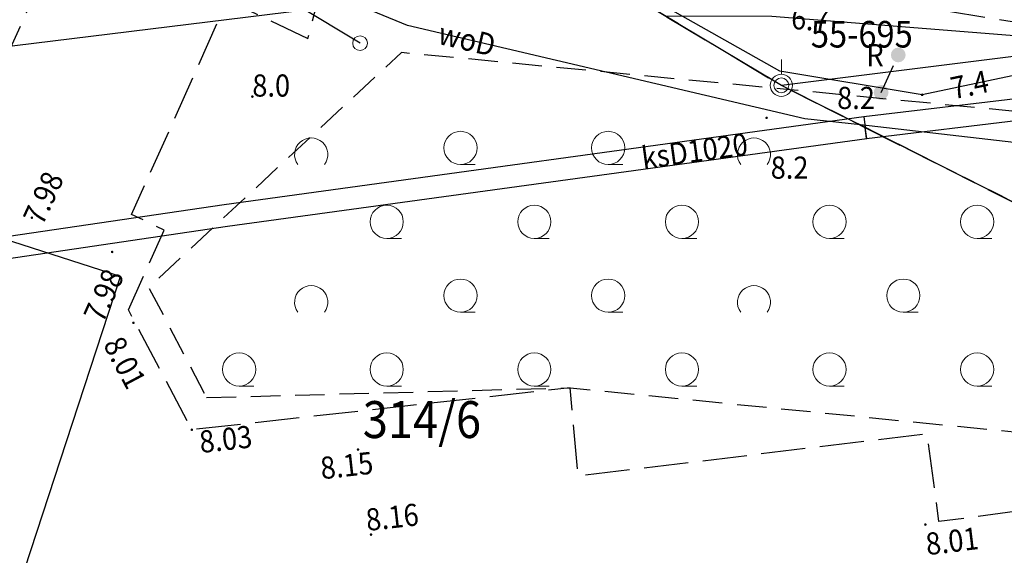
# Model space of a CAD drawing. Extents: x 5532431 to 5542051, y 5999490 to 6007138.
# Drawn here: x 5534223 to 5534256, y 6003422 to 6003440 of the extents above; entities that cross this region are included whole.
import ezdxf
from ezdxf.enums import TextEntityAlignment as Align

# ---------------------------------------------------------------- set-up
doc = ezdxf.new("R2010")
doc.units = 0
doc.header["$MEASUREMENT"] = 0
for name, pattern in [('1.5_0.5', [2, 1.5, -0.5]), ('1.5_1.0', [2.5, 1.5, -1]), ('219-500', [0, 0]), ('ib07_500', [1.5, 1, -0.5]), ('mz1.0_0.5', [1.5, 1, -0.5]), ('mz1.25_0.5', [1.75, 1.25, -0.5])]:
    doc.linetypes.add(name, pattern=pattern)
doc.layers.get('0').update_dxf_attribs({"color": 2, "linetype": 'CONTINUOUS', "lineweight": 5})
for name, color, linetype in [('131-Punkt osnowy pomiarowej', 7, 'CONTINUOUS'), ('131-Punkt osnowy pomiarowej-Atr103', 7, 'CONTINUOUS'), ('202-Punkt graniczny stabilizowany trwale', 7, 'CONTINUOUS'), ('211-Nr działki', 7, 'CONTINUOUS'), ('216-Granica obrębu', 7, 'CONTINUOUS'), ('219-Linia granicy', 7, 'CONTINUOUS'), ('jezdnia (powierzchnia)', 7, 'CONTINUOUS'), ('przewód elektroenergetyczny (linia)', 7, 'CONTINUOUS'), ('przewód kanalizacyjny (linia)', 7, 'CONTINUOUS'), ('przewód kanalizacyjny (linia)-Atr1', 7, 'CONTINUOUS'), ('przewód telekomunikacyjny (linia)', 7, 'CONTINUOUS'), ('przewód wodociągowy (linia)', 7, 'CONTINUOUS'), ('przewód wodociągowy (linia)-Atr1', 7, 'CONTINUOUS'), ('punkt o określonej wysokości (sieć elektroenergetyczna)-Atr2', 7, 'CONTINUOUS'), ('punkt o określonej wysokości (sieć telekomunikacyjna)', 7, 'CONTINUOUS'), ('punkt o określonej wysokości (sieć telekomunikacyjna)-Atr2', 7, 'CONTINUOUS'), ('punkt wysokościowy naturalny', 7, 'CONTINUOUS'), ('punkt wysokościowy naturalny-Atr2', 7, 'CONTINUOUS'), ('punkt wysokościowy sztuczny', 7, 'CONTINUOUS'), ('punkt wysokościowy sztuczny-Atr2', 7, 'CONTINUOUS'), ('reklama lub tablica informacyjna (linia)', 7, 'CONTINUOUS'), ('reklama lub tablica informacyjna (linia) - symbol', 7, 'CONTINUOUS'), ('reklama lub tablica informacyjna - opis', 7, 'CONTINUOUS'), ('skarpa nieumocniona (powierzchnia)', 7, 'CONTINUOUS'), ('słup (punkt)', 7, 'CONTINUOUS'), ('zadrzewienie (powierzchnia)', 7, 'CONTINUOUS'), ('zadrzewienie (powierzchnia) - symbol', 7, 'CONTINUOUS')]:
    doc.layers.add(name, color=color, linetype=linetype)
doc.styles.get("Standard").update_dxf_attribs({"font": 'arial.ttf', "width": 0.75})

# ---------------------------------------------------------------- blocks, each defined once
blk = doc.blocks.new('202')
at = {"color": 0, "linetype": 'Continuous', "lineweight": 0}
blk.add_circle((0, 0), 0.25, dxfattribs=at)
blk = doc.blocks.new('PW01')
at = {"linetype": 'Continuous', "lineweight": 13}
h = blk.add_hatch(color=0, dxfattribs=at)
edge = h.paths.add_edge_path()
edge.add_arc((0, 0), 0.045, 0, 360)
blk = doc.blocks.new('IB07')
at = {"linetype": 'Continuous', "lineweight": 13}
h = blk.add_hatch(color=0, dxfattribs=at)
edge = h.paths.add_edge_path()
edge.add_arc((0, 0), 0.25, 0, 360)
blk = doc.blocks.new('SM04')
at = {"color": 0, "linetype": 'Continuous', "lineweight": 13}
blk.add_circle((0, 0), 0.25, dxfattribs=at)
blk = doc.blocks.new('PW02')
at = {"linetype": 'Continuous', "lineweight": 13}
h = blk.add_hatch(color=0, dxfattribs=at)
edge = h.paths.add_edge_path()
edge.add_arc((0, 0), 0.045, 0, 360)
blk = doc.blocks.new('TL04')
at = {"color": 0, "linetype": 'Continuous', "lineweight": 13}
blk.add_line((0.398, -0.164), (0.898, -0.164), dxfattribs=at)
blk.add_circle((0.398, 0.398), 0.562, dxfattribs=at)
blk = doc.blocks.new('TL02')
at = {"color": 0, "linetype": 'Continuous', "lineweight": 13}
blk.add_arc((-0.45, 0.338), 0.562, 323.13, 216.87, dxfattribs=at)
blk = doc.blocks.new('131')
at = {"color": 0, "linetype": 'Continuous', "lineweight": 13}
blk.add_line((0, 0.375), (0, 0.875), dxfattribs=at)
blk.add_circle((0, 0), 0.375, dxfattribs=at)

msp = doc.modelspace()

# ---------------------------------------------------------------- linework, layer by layer
at = {"layer": '216-Granica obrębu', "color": 7, "linetype": '1.5_1.0', "flags": 128}
for points in [[(5535712.51, 6003250.53), (5535715.44, 6003254.5), (5535725.37, 6003270.73), (5535727.07, 6003273.49), (5535733.56, 6003284.45), (5535738.06, 6003292.04), (5535768.86, 6003338.76), (5535769.83, 6003343.46), (5535785.32, 6003369.94), (5535801.97, 6003398.91), (5535808.92, 6003407.31), (5535839.84, 6003458.08), (5535852.4, 6003479.78), (5535869.56, 6003507.6), (5535891.84, 6003544.98), (5535899.84, 6003557.62), (5535929.17, 6003605.43), (5535941.25, 6003627.56), (5535955.98, 6003643.77), (5535960.39, 6003647.99), (5535968.94, 6003652.02), (5535983.24, 6003657.06), (5536002.57, 6003660.59), (5536016.94, 6003664.73), (5536036.98, 6003677.82), (5536040.46, 6003680.05), (5536045.34, 6003685.9), (5536051.55, 6003695.16), (5536062.79, 6003711.89), (5536064.79, 6003715.69), (5536074.95, 6003734.95), (5536086.34, 6003750.61), (5536090.51, 6003756.33), (5536097.97, 6003766.58), (5536091.4, 6003780.88), (5535907.73, 6003806.99), (5535891, 6003806.77), (5535876.66, 6003811.59), (5535835.85, 6003817.12), (5535785.32, 6003823.96), (5535783.63, 6003824.22), (5535744.67, 6003830.31), (5535734.18, 6003831.61), (5535725.49, 6003829.21), (5535712.67, 6003834.55), (5535723.9, 6003845.25), (5535702.04, 6003843.23), (5535694.64, 6003844.47), (5535601.92, 6003859.97), (5535488.85, 6003879.09), (5535478.33, 6003880.87), (5535474.86, 6003882.47), (5535420.49, 6003890.05), (5535373.22, 6003896.64), (5535331.46, 6003902.46), (5535307.47, 6003905.86), (5535284.05, 6003909.19), (5535241.71, 6003915.2), (5535235.65, 6003916.05), (5535143.69, 6003928.87), (5535112.75, 6003933.14), (5535024.64, 6003945.31), (5534923.29, 6003960.52), (5534912.46, 6003956.93), (5534909.31, 6003949.39), (5534964.3, 6003942.28), (5534930.12, 6003875.94), (5534898.06, 6003813.72), (5534879.28, 6003777.27), (5534865.07, 6003749.68), (5534862.25, 6003744.21), (5534836.25, 6003745.42), (5534743.5, 6003730.34), (5534580.2, 6003698.96), (5534559.27, 6003695.37), (5534498.26, 6003684.9), (5534394.58, 6003667.12), (5534392.9, 6003658.7), (5534391.59, 6003655.9), (5534348.04, 6003562.37), (5534299.39, 6003457.92), (5534286.19, 6003457.35), (5534269.22, 6003455.16), (5534250.53, 6003454.52), (5534242.78, 6003459.1), (5534188.41, 6003491.27), (5534211.93, 6003459.23), (5534221.75, 6003453.37), (5534248.44, 6003437.45), (5534265.41, 6003428.91), (5534294.1, 6003414.47), (5534355.69, 6003383.49), (5534365.47, 6003378.58), (5534400.27, 6003361.07), (5534403, 6003359.7), (5534443.97, 6003339.09), (5534454.13, 6003333.98), (5534480.86, 6003321.74), (5534495.6, 6003315), (5534501.42, 6003312.34), (5534561.48, 6003284.85), (5534597.44, 6003268.39), (5534623.48, 6003256.47), (5534634.66, 6003251.34), (5534645.6, 6003246.31), (5534689.03, 6003226.38), (5534715.66, 6003214.15), (5534864.35, 6003145.9), (5534870.56, 6003143.05), (5534889.75, 6003134.28), (5534900.01, 6003129.57), (5534923.02, 6003119.01), (5534940.26, 6003111.02), (5534969.63, 6003097.39), (5534979.54, 6003092.8), (5535112.78, 6003029.24), (5535128.6, 6003021.76), (5535108.89, 6002991.28), (5535084.31, 6002961.96), (5535086.9, 6002959.32), (5535098.08, 6002947.87), (5535108.07, 6002937.64), (5535118.06, 6002927.4), (5535128.05, 6002917.17), (5535138.05, 6002906.94), (5535148.03, 6002896.71), (5535158.03, 6002886.48), (5535168.02, 6002876.25), (5535178, 6002866.01), (5535188, 6002855.78), (5535197.99, 6002845.55), (5535207.99, 6002835.32), (5535217.97, 6002825.09), (5535227.97, 6002814.86), (5535237.96, 6002804.62), (5535247.95, 6002794.39), (5535257.94, 6002784.16), (5535267.93, 6002773.93), (5535277.92, 6002763.7), (5535287.91, 6002753.47), (5535297.91, 6002743.23), (5535312.88, 6002727.89), (5535320, 6002720.61), (5535341.38, 6002698.71), (5535344.87, 6002695.13), (5535347.75, 6002699.23), (5535357.51, 6002713.14), (5535363.26, 6002721.33), (5535368.43, 6002728.7), (5535378.19, 6002742.6), (5535383.37, 6002749.98), (5535389.11, 6002758.16), (5535391.97, 6002762.24), (5535394.86, 6002766.34), (5535400.6, 6002774.53), (5535406.35, 6002782.71), (5535412.09, 6002790.9), (5535417.84, 6002799.09), (5535423.58, 6002807.27), (5535426.23, 6002811.03), (5535429.33, 6002815.46), (5535435.07, 6002823.65), (5535440.81, 6002831.82), (5535446.56, 6002840.01), (5535452.3, 6002848.2), (5535453.02, 6002849.22), (5535458.06, 6002856.38), (5535461.25, 6002860.94), (5535471.7, 6002857.72), (5535492.44, 6002888.27), (5535508.51, 6002915.05), (5535511, 6002915.36), (5535559.06, 6002992.14), (5535568.46, 6003008.13), (5535577.3, 6003023.43), (5535586.87, 6003039.33), (5535598.06, 6003057.38), (5535610.8, 6003079.69), (5535626.95, 6003106.41), (5535631.47, 6003115.39), (5535651.27, 6003146.01), (5535665.11, 6003169.04), (5535674.4, 6003186.83), (5535677.87, 6003192.2), (5535702.83, 6003230.74)], [(5534894.53, 6002144.96), (5534910.63, 6002165), (5534917.84, 6002173.97), (5534926.73, 6002185.03), (5534936.68, 6002197.41), (5534944.23, 6002206.6), (5534946.54, 6002209.42), (5534948.57, 6002213.03), (5534964.37, 6002232.42), (5535044.4, 6002330.65), (5535051.53, 6002329.93), (5535056.02, 6002334.76), (5535062.39, 6002341.62), (5535044.44, 6002346.69), (5535040.52, 6002347.8), (5534982.58, 6002364.18), (5534946.98, 6002374.24), (5534930.11, 6002379.02), (5534928.08, 6002379.61), (5534923.75, 6002380.83), (5534913.29, 6002383.79), (5534911.4, 6002384.33), (5534891.62, 6002389.9), (5534872.24, 6002395.36), (5534853.24, 6002400.72), (5534839.31, 6002404.65), (5534819.64, 6002410.19), (5534814.69, 6002411.59), (5534773.99, 6002423.12), (5534748.34, 6002430.39), (5534724.92, 6002437.03), (5534716.44, 6002497.69), (5534715.47, 6002504.91), (5534709.7, 6002548.2), (5534707.24, 6002566.73), (5534705.41, 6002579.99), (5534702.34, 6002602.35), (5534702.1, 6002604.13), (5534660.41, 6002614.79), (5534653.41, 6002616.61), (5534608.26, 6002628.17), (5534604.13, 6002629.16), (5534566.96, 6002638.66), (5534357.67, 6002692.37), (5534340.38, 6002696.99), (5534342.63, 6002698.81), (5534344.77, 6002700.6), (5534432.29, 6002773.96), (5534466.38, 6002801.79), (5534531.51, 6002855.63), (5534594.66, 6002908.47), (5534605.41, 6002919.01), (5534643.28, 6002948.7), (5534730.53, 6003023.07), (5534814.27, 6003093.65), (5534830.39, 6003107.22), (5534870.56, 6003143.05), (5534864.35, 6003145.9), (5534715.66, 6003214.15), (5534689.03, 6003226.38), (5534645.6, 6003246.31), (5534634.66, 6003251.34), (5534623.48, 6003256.47), (5534597.44, 6003268.39), (5534561.48, 6003284.85), (5534501.42, 6003312.34), (5534495.6, 6003315), (5534480.86, 6003321.74), (5534454.13, 6003333.98), (5534443.97, 6003339.09), (5534403, 6003359.7), (5534400.27, 6003361.07), (5534365.47, 6003378.58), (5534355.69, 6003383.49), (5534294.1, 6003414.47), (5534265.41, 6003428.91), (5534248.44, 6003437.45), (5534221.75, 6003453.37), (5534211.93, 6003459.23), (5534188.41, 6003491.27), (5534175.72, 6003499.42), (5534127.07, 6003520.13), (5534073.48, 6003542.83), (5534057.12, 6003549.59), (5534029.49, 6003558.84), (5534025.45, 6003561.15), (5533986.85, 6003568.4), (5533942.92, 6003576.64), (5533908.11, 6003583.18), (5533903.48, 6003584.18), (5533838.04, 6003596.98), (5533819.16, 6003600.66), (5533809.53, 6003597.31), (5533809.77, 6003584.01), (5533645.44, 6003578.12), (5533621.58, 6003574.94), (5533514.15, 6003546.54), (5533502.56, 6003543.45), (5533383.76, 6003510.38), (5533334.6, 6003496.67), (5533282.28, 6003481.77), (5533251.57, 6003473.02), (5533150.31, 6003444.18), (5533017.53, 6003406.79), (5532916.09, 6003378.59), (5532874.01, 6003366.72), (5532844.96, 6003358.47), (5532827.33, 6003353.46), (5532787.74, 6003342.4), (5532701.44, 6003318.11), (5532695.26, 6003317.97), (5532691.74, 6003305.7), (5532682.83, 6003274.7), (5532646.73, 6003150.18), (5532634.24, 6003106.96), (5532609.04, 6003019.83), (5532595.98, 6002974.63), (5532595.47, 6002972.87), (5532581.68, 6002925.2), (5532567.29, 6002876.92), (5532566.46, 6002874.14), (5532552.12, 6002826), (5532537.9, 6002778.28), (5532537.2, 6002775.78), (5532524.04, 6002729.03), (5532523.15, 6002725.82), (5532510.6, 6002681.38), (5532508.53, 6002673.84), (5532506.9, 6002668.06), (5532506.32, 6002665.96), (5532555.25, 6002651.48), (5532597.93, 6002638.85), (5532588.39, 6002473.85), (5532526.12, 6002449.7), (5532431.05, 6002412.78), (5532433.46, 6002401.85), (5532441.25, 6002366.27), (5532444.73, 6002350.39), (5532445.7, 6002345.9), (5532450.91, 6002322.18), (5532453.53, 6002310.24), (5532460.57, 6002278.1), (5532466.09, 6002252.91), (5532473.58, 6002232.48), (5532494.37, 6002175.85), (5532500.38, 6002159.48), (5532510.57, 6002122.79), (5532515.17, 6002106.25), (5532525.06, 6002070.79), (5532533.66, 6002045.13), (5532572.85, 6001928.3), (5532575.26, 6001921.52), (5532593.3, 6001877.47), (5532593.5, 6001876.99), (5532594.47, 6001874.61), (5532605.2, 6001848.43), (5532632.56, 6001779.11), (5532646.18, 6001742.55), (5532660.96, 6001702.88), (5532670.97, 6001676.03), (5532675.11, 6001664.93), (5532691.61, 6001620.65), (5532700.9, 6001595.74), (5532730.87, 6001515.33), (5532731.16, 6001510.92), (5532738.39, 6001492.61), (5532741.46, 6001484.69), (5532742.07, 6001483.18), (5532744.76, 6001476.23), (5532797.04, 6001342.06), (5532815.3, 6001294.38), (5532841.89, 6001224.97), (5532868.07, 6001156.62), (5532879.78, 6001126.02), (5532892.2, 6001093.6), (5532922.9, 6001013.45), (5532930.12, 6001002.89), (5532982.62, 6000925.99), (5533002.9, 6000896.28), (5533005.26, 6000892.82), (5532955.51, 6000867.9), (5532895.62, 6000838.5), (5532858.81, 6000820.22), (5532766.41, 6000774.3), (5532830.99, 6000466.94), (5532874.79, 6000265.6), (5532879.05, 6000246.05), (5532893.66, 6000209.22), (5532897.01, 6000166.81), (5532925.71, 6000138.72), (5533028.4, 6000043.13), (5533084.49, 5999990.91), (5533112.13, 5999965.47), (5533117.64, 5999960.4), (5533257.35, 5999831.84), (5533346.34, 5999750.24), (5533372.5, 5999726.04), (5533431.61, 5999671.37), (5533465.56, 5999649.84), (5533501.94, 5999618.85), (5533503.83, 5999618.96), (5533535.55, 5999542.88), (5533548.18, 5999511.78), (5533551.94, 5999499.44), (5533554.85, 5999489.92), (5533570.36, 5999506.23), (5533591.28, 5999521.02), (5533596.43, 5999523.25), (5533603.83, 5999526.52), (5533633.45, 5999529.87), (5533663.39, 5999536.22), (5533704.16, 5999553.85), (5533714.67, 5999562.19), (5533784.1, 5999632.33), (5533788.01, 5999636.46), (5533795.04, 5999643.88), (5533802.92, 5999652.27), (5533807.32, 5999660.83), (5533843.04, 5999698.18), (5533888.29, 5999745.49), (5533907.2, 5999765.26), (5533919.71, 5999776.51), (5533923.55, 5999779.96), (5533947.77, 5999801.73), (5533999.93, 5999848.6), (5534003.78, 5999852.06), (5534013.84, 5999861.1), (5534046.41, 5999850.88), (5534065.11, 5999845.01), (5534074.64, 5999849.73), (5534088.5, 5999856.57), (5534133.42, 5999878.75), (5534158.88, 5999891.34), (5534174.23, 5999893.4), (5534179.2, 5999894.06), (5534196.7, 5999896.39), (5534212.71, 5999898.53), (5534221.53, 5999909.41), (5534236.8, 5999955.74), (5534244.71, 5999956.83), (5534266.97, 5999946.62), (5534268.77, 5999951.67), (5534274.56, 6000087.25), (5534275.6, 6000137.23), (5534276.01, 6000156.98), (5534276.05, 6000159), (5534279.81, 6000337.55), (5534279.53, 6000344.3), (5534280.57, 6000348.4), (5534294.85, 6000404.11), (5534293.12, 6000413.14), (5534289.21, 6000433.59), (5534281.45, 6000474.16), (5534275.17, 6000506.98), (5534274.64, 6000509.77), (5534270.39, 6000531.99), (5534267.98, 6000544.46), (5534266.72, 6000551.04), (5534266.18, 6000553.83), (5534262.12, 6000574.83), (5534261.49, 6000578.1), (5534257.86, 6000596.88), (5534257.22, 6000600.27), (5534255.2, 6000610.7), (5534250.93, 6000635.19), (5534250.33, 6000638.67), (5534233.36, 6000736.16), (5534218.64, 6000814.85), (5534218.39, 6000816.71), (5534217.32, 6000822.24), (5534208.72, 6000867.77), (5534208.43, 6000869.29), (5534191.5, 6000961.54), (5534191.14, 6000963.52), (5534184.73, 6000997.65), (5534184.33, 6000999.63), (5534178.01, 6001033.25), (5534177.63, 6001035.23), (5534175.43, 6001046.92), (5534173.87, 6001055.19), (5534166.02, 6001096.16), (5534163.99, 6001105.79), (5534157.46, 6001136.92), (5534156.74, 6001140.35), (5534152.59, 6001160.14), (5534149.08, 6001176.84), (5534229.06, 6001291.42), (5534233.1, 6001296.03), (5534253.25, 6001319.03), (5534279.78, 6001352.91), (5534315.26, 6001398.25), (5534330.49, 6001417.72), (5534333.1, 6001421.09), (5534337.46, 6001426.74), (5534401.75, 6001509.9), (5534405.95, 6001515.53), (5534408.77, 6001519.33), (5534418.31, 6001532.18), (5534444.38, 6001567.26), (5534460.4, 6001588.8), (5534478.87, 6001613.65), (5534495.26, 6001635.71), (5534497.35, 6001638.51), (5534500.44, 6001642.68), (5534515.83, 6001663.38), (5534539.07, 6001694.65), (5534543.75, 6001700.94), (5534551.51, 6001711.39), (5534552.77, 6001713.08), (5534599.39, 6001772.6), (5534642.33, 6001827.34), (5534663.26, 6001854.02), (5534664.51, 6001855.87), (5534672.82, 6001868.24), (5534679.61, 6001876.76), (5534696.24, 6001897.6), (5534693.72, 6001899.31), (5534715.11, 6001925.98), (5534736.14, 6001952.36), (5534747.41, 6001966.49), (5534759.31, 6001981.4), (5534776.13, 6002002.45), (5534781.79, 6002009.53), (5534798.12, 6002029.98), (5534801.3, 6002033.96), (5534803.7, 6002032.34), (5534833.49, 6002069.11), (5534838.45, 6002075.22), (5534842.98, 6002080.82), (5534861.1, 6002103.37), (5534880.26, 6002127.2)]]:
    msp.add_lwpolyline(points, close=True, dxfattribs=at)
at = {"layer": '219-Linia granicy', "color": 7, "linetype": '219-500', "flags": 128}
for points in [[(5534632.36, 6003485.13), (5534248.44, 6003437.45)], [(5534248.44, 6003437.45), (5534221.75, 6003453.37)], [(5534265.41, 6003428.91), (5534248.44, 6003437.45)]]:
    msp.add_lwpolyline(points, dxfattribs=at)
at = {"layer": 'jezdnia (powierzchnia)', "color": 7, "linetype": '1.5_0.5', "flags": 128}
msp.add_lwpolyline([(5534253.47, 6003416.72), (5534259.68, 6003417.51), (5534282.28, 6003420.42), (5534272.8, 6003425.19), (5534253.78, 6003422.68), (5534253.38, 6003425.65), (5534241.55, 6003424.22), (5534241.29, 6003427.21), (5534228.47, 6003425.79), (5534226.32, 6003429.85), (5534227.53, 6003432.55), (5534226.43, 6003433.08), (5534229.68, 6003440.33), (5534232.4, 6003439.04), (5534233.94, 6003444.97), (5534225.39, 6003449.61), (5534225.36, 6003445.34), (5534224.22, 6003442.86), (5534209.5, 6003410.74), (5534215.2, 6003408.59), (5534217.39, 6003412.78)], close=True, dxfattribs=at)
at = {"layer": 'przewód elektroenergetyczny (linia)', "color": 1, "linetype": 'Continuous', "flags": 128}
for points in [[(5534244.49, 6003439.81), (5534248.12, 6003439.79), (5534258.77, 6003438.94), (5534260.63, 6003436.41), (5534273.57, 6003436.97), (5534277.78, 6003435), (5534285.19, 6003435.47), (5534369.54, 6003446.24), (5534442.59, 6003455.47), (5534524.77, 6003465.92), (5534599.59, 6003475.35), (5534675.61, 6003485.7), (5534682.23, 6003486), (5534686.43, 6003488.06), (5534779.75, 6003499.95), (5534805.17, 6003503.71), (5534843.72, 6003507.51), (5534844.72, 6003506.12), (5534856.76, 6003507.45), (5534858.23, 6003507.1), (5534914.47, 6003514.84)], [(5534224.33, 6003358.4), (5534217.92, 6003375.09), (5534219.83, 6003389.43), (5534219.73, 6003402.47), (5534219.66, 6003412.49), (5534221.58, 6003417.36), (5534226.05, 6003430.98), (5534205.39, 6003437.63), (5534187.99, 6003443.34), (5534167.75, 6003449.91), (5534155.89, 6003453.75), (5534134.22, 6003460.89), (5534136.2, 6003470.44), (5534127.07, 6003472.92)]]:
    msp.add_lwpolyline(points, dxfattribs=at)
at = {"layer": 'przewód kanalizacyjny (linia)', "color": 34, "linetype": 'CONTINUOUS'}
for p, q in [((5534251.235, 6003436.392), (5534273.106, 6003439.022)), ((5534251.325, 6003435.648), (5534273.194, 6003438.278)), ((5534229.567, 6003433.421), (5534251.229, 6003436.392)), ((5534251.229, 6003436.392), (5534251.28, 6003436.02)), ((5534251.235, 6003436.392), (5534251.28, 6003436.02)), ((5534251.325, 6003435.648), (5534251.28, 6003436.02)), ((5534251.331, 6003435.648), (5534251.28, 6003436.02)), ((5534229.673, 6003432.679), (5534251.331, 6003435.648)), ((5534214.4, 6003431.182), (5534229.567, 6003433.421)), ((5534214.36, 6003430.418), (5534229.673, 6003432.679))]:
    msp.add_line(p, q, dxfattribs=at)
at = {"layer": 'przewód kanalizacyjny (linia)', "color": 34, "linetype": 'Continuous', "flags": 128}
msp.add_lwpolyline([(5534242.14, 6003441.21), (5534205.37, 6003436.69), (5534202.02, 6003434.14)], dxfattribs=at)
at = {"layer": 'przewód telekomunikacyjny (linia)', "color": 30, "linetype": 'Continuous', "flags": 128}
for points in [[(5534234.17, 6003438.88), (5534232.05, 6003440.15), (5534223.48, 6003444.4), (5534219.72, 6003449.84), (5534214.09, 6003457.84), (5534213.95, 6003458.02)], [(5534345.49, 6003448.94), (5534298.01, 6003442.73), (5534279.02, 6003439.89), (5534261.35, 6003438.67), (5534258.93, 6003438.34), (5534253.21, 6003437.13), (5534248.39, 6003437.93), (5534240.31, 6003442.49), (5534226.67, 6003450.43)]]:
    msp.add_lwpolyline(points, dxfattribs=at)
at = {"layer": 'przewód wodociągowy (linia)', "color": 5, "linetype": 'Continuous', "flags": 128}
for points in [[(5534251.12, 6003436.11), (5534249.24, 6003436.32), (5534235.78, 6003439.48), (5534225.31, 6003443.79), (5534215.68, 6003448.82)], [(5534282.43, 6003434.64), (5534278.12, 6003434.52), (5534276.08, 6003434.1), (5534268.57, 6003434.11), (5534251.12, 6003436.11)]]:
    msp.add_lwpolyline(points, dxfattribs=at)
at = {"layer": 'reklama lub tablica informacyjna (linia)', "color": 7, "linetype": 'ib07_500', "flags": 128}
msp.add_lwpolyline([(5534251.82, 6003437.21), (5534252.4, 6003438.48)], dxfattribs=at)
at = {"layer": 'skarpa nieumocniona (powierzchnia)', "color": 7, "linetype": 'mz1.25_0.5', "flags": 128}
msp.add_lwpolyline([(5534345.41, 6003448.47), (5534345.3, 6003449.51), (5534325.12, 6003446.53), (5534293.93, 6003441.7), (5534270.64, 6003439.96), (5534263.51, 6003439.85), (5534249.68, 6003441.44), (5534248.18, 6003440.91), (5534263.3, 6003438.49), (5534270.17, 6003438.59), (5534294.02, 6003440.42), (5534325.09, 6003445.14)], close=True, dxfattribs=at)
at = {"layer": 'zadrzewienie (powierzchnia)', "color": 7, "linetype": 'mz1.0_0.5', "flags": 128}
for points in [[(5534228.97, 6003426.88), (5534241.29, 6003427.21), (5534265.92, 6003424.77), (5534270.64, 6003426.28), (5534265.41, 6003428.91), (5534248.74, 6003437.3), (5534235.57, 6003438.56), (5534227.01, 6003430.61)], [(5534248.74, 6003437.3), (5534265.41, 6003428.91), (5534270.64, 6003426.28), (5534285.78, 6003431.1), (5534277.66, 6003434.52)]]:
    msp.add_lwpolyline(points, close=True, dxfattribs=at)

# ---------------------------------------------------------------- block references
at = {"layer": '131-Punkt osnowy pomiarowej', "color": 7, "linetype": 'Continuous'}
msp.add_blockref('131', (5534248.44, 6003437.45), dxfattribs=at)
at = {"layer": '202-Punkt graniczny stabilizowany trwale', "color": 7, "linetype": 'Continuous'}
msp.add_blockref('202', (5534248.44, 6003437.45), dxfattribs=at)
at = {"layer": 'punkt o określonej wysokości (sieć telekomunikacyjna)', "color": 30, "linetype": 'Continuous'}
msp.add_blockref('PW01', (5534253.21, 6003437.13), dxfattribs=at)
at = {"layer": 'punkt wysokościowy naturalny', "color": 7, "linetype": 'Continuous'}
for p in [(5534230.52, 6003437.07), (5534230.52, 6003437.07), (5534247.94, 6003436.35), (5534247.94, 6003436.35)]:
    msp.add_blockref('PW01', p, dxfattribs=at)
at = {"layer": 'punkt wysokościowy sztuczny', "color": 7, "linetype": 'Continuous'}
for p in [(5534223.05, 6003432.97), (5534225.77, 6003431.81), (5534226.49, 6003429.41), (5534228.47, 6003425.79), (5534234.1, 6003425.12), (5534253.32, 6003422.58), (5534234.54, 6003422.24)]:
    msp.add_blockref('PW02', p, dxfattribs=at)
at = {"layer": 'reklama lub tablica informacyjna (linia) - symbol', "color": 7, "linetype": 'Continuous'}
for p in [(5534252.4, 6003438.48), (5534251.82, 6003437.21)]:
    msp.add_blockref('IB07', p, dxfattribs=at)
at = {"layer": 'słup (punkt)', "color": 7, "linetype": 'Continuous'}
msp.add_blockref('SM04', (5534234.17, 6003438.88), dxfattribs=at)
at = {"layer": 'zadrzewienie (powierzchnia) - symbol', "color": 7, "linetype": 'Continuous'}
for name, p in [('TL02', (5534232.963, 6003434.77)), ('TL04', (5534237.174, 6003434.934)), ('TL04', (5534242.174, 6003434.934)), ('TL02', (5534247.963, 6003434.77)), ('TL04', (5534234.674, 6003432.434)), ('TL04', (5534239.674, 6003432.434)), ('TL04', (5534244.674, 6003432.434)), ('TL04', (5534249.674, 6003432.434)), ('TL04', (5534254.674, 6003432.434)), ('TL02', (5534232.963, 6003429.77)), ('TL04', (5534237.174, 6003429.934)), ('TL04', (5534242.174, 6003429.934)), ('TL02', (5534247.963, 6003429.77)), ('TL04', (5534252.174, 6003429.934)), ('TL04', (5534229.674, 6003427.434)), ('TL04', (5534234.674, 6003427.434)), ('TL04', (5534239.674, 6003427.434)), ('TL04', (5534244.674, 6003427.434)), ('TL04', (5534249.674, 6003427.434)), ('TL04', (5534254.674, 6003427.434))]:
    msp.add_blockref(name, p, dxfattribs=at)

# ---------------------------------------------------------------- texts
at = {"layer": '131-Punkt osnowy pomiarowej-Atr103', "color": 7, "width": 0.9}
msp.add_text('55-695', height=0.9, dxfattribs=at).set_placement((5534249.44, 6003438.45), align=Align.BOTTOM_LEFT)
at = {"layer": '211-Nr działki', "color": 7, "linetype": 'Continuous', "width": 0.9}
msp.add_text('314/6', height=1.25, dxfattribs=at).set_placement((5534234.26, 6003425.51))
at = {"layer": 'przewód kanalizacyjny (linia)-Atr1', "color": 34, "width": 0.9}
msp.add_text('ksD1020', height=0.75, rotation=7.807, dxfattribs=at).set_placement((5534243.709, 6003434.982), align=Align.MIDDLE_LEFT)
at = {"layer": 'przewód wodociągowy (linia)-Atr1', "color": 5, "width": 0.9}
msp.add_text('woD', height=0.75, rotation=346.788, dxfattribs=at).set_placement((5534236.85, 6003439.23), align=Align.MIDDLE_LEFT)
at = {"layer": 'punkt o określonej wysokości (sieć elektroenergetyczna)-Atr2', "color": 1, "width": 0.9}
msp.add_text('6.7', height=0.75, rotation=355.437, dxfattribs=at).set_placement((5534248.78, 6003439.74), align=Align.MIDDLE_LEFT)
at = {"layer": 'punkt o określonej wysokości (sieć telekomunikacyjna)-Atr2', "color": 30, "width": 0.9}
msp.add_text('7.4', height=0.75, rotation=11.944, dxfattribs=at).set_placement((5534254.19, 6003437.34), align=Align.MIDDLE_LEFT)
at = {"layer": 'punkt wysokościowy naturalny-Atr2', "color": 7, "width": 0.9}
for s, p in [('8.0', (5534230.52, 6003437.07)), ('8.0', (5534230.52, 6003437.07)), ('8.2', (5534250.33, 6003436.65)), ('8.2', (5534248.08, 6003434.29))]:
    msp.add_text(s, height=0.75, dxfattribs=at).set_placement(p)
at = {"layer": 'punkt wysokościowy sztuczny-Atr2', "color": 7, "width": 0.9}
for s, rotation, p in [('7.98', 65.384, (5534223.41, 6003432.67)), ('7.98', 65.86, (5534225.46, 6003429.37)), ('8.01', 297.904, (5534225.45, 6003428.68)), ('8.03', 6.321, (5534228.77, 6003425)), ('8.15', 6.321, (5534232.87, 6003424.11)), ('8.16', 6.32, (5534234.41, 6003422.36)), ('8.01', 6.892, (5534253.38, 6003421.54))]:
    msp.add_text(s, height=0.75, rotation=rotation, dxfattribs=at).set_placement(p)
at = {"layer": 'reklama lub tablica informacyjna - opis', "color": 7, "linetype": 'Continuous', "width": 0.9}
msp.add_text('R', height=0.75, dxfattribs=at).set_placement((5534251.32, 6003438.1))

doc.saveas('drawing.dxf')
